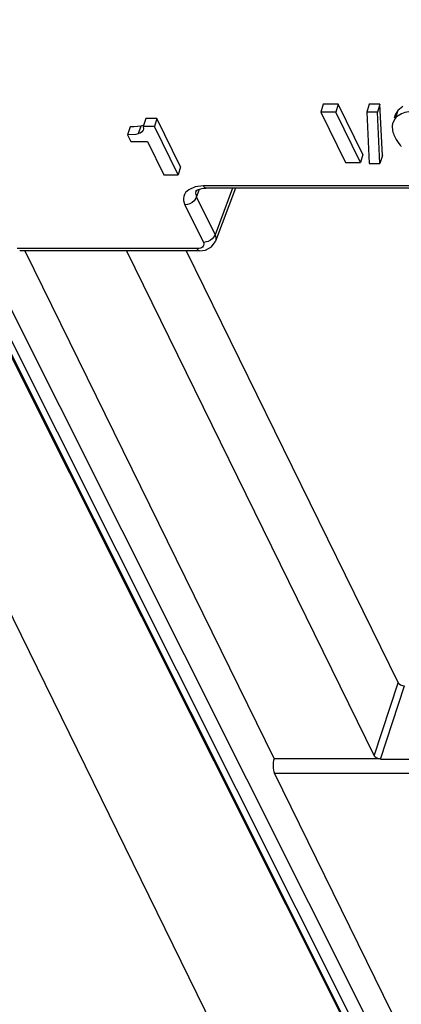
# Model space of a CAD drawing. Units: inches. Extents: x 0 to 34, y 0 to 22.
# Drawn here: x 29.1 to 29.2, y 13.5 to 13.8 of the extents above; entities that cross this region are included whole.
import ezdxf

# ---------------------------------------------------------------- set-up
doc = ezdxf.new("R2010")
doc.units = ezdxf.units.IN
doc.header["$LTSCALE"] = 1.87
doc.header["$MEASUREMENT"] = 0
doc.layers.get('0').update_dxf_attribs({"linetype": 'CONTINUOUS'})

msp = doc.modelspace()

# ---------------------------------------------------------------- linework, layer by layer
at = {"color": 7, "linetype": 'CONTINUOUS'}
for p, q in [((29.3403507588, 13.1098668669), (28.5939854884, 14.6307993776)), ((29.1956794264, 13.7774700994), (29.1948860397, 13.7749026992)), ((29.2005980934, 13.7774700994), (29.1956794264, 13.7774700994)), ((29.2005980934, 13.7774700994), (29.1998047068, 13.7749026992)), ((29.2085964353, 13.7611711923), (29.2005980934, 13.7774700994)), ((29.2106321739, 13.7774700994), (29.2098387873, 13.7749026992)), ((29.214124427, 13.7774700994), (29.2106321739, 13.7774700994)), ((29.214124427, 13.7774700994), (29.2133310404, 13.7749026992)), ((29.2149458883, 13.7608281739), (29.214124427, 13.7774700994)), ((29.2215288152, 13.7767496081), (29.2199054447, 13.7754538235)), ((29.1948860397, 13.7749026992), (29.2028843816, 13.7586037921)), ((29.1998047068, 13.7749026992), (29.1948860397, 13.7749026992)), ((29.2078030486, 13.7586037921), (29.1998047068, 13.7749026992)), ((29.2098387873, 13.7749026992), (29.2106602485, 13.7582607737)), ((29.2133310404, 13.7749026992), (29.2098387873, 13.7749026992)), ((29.2141525016, 13.7582607737), (29.2133310404, 13.7749026992)), ((29.2191188005, 13.7740061923), (29.2188023422, 13.7729821327)), ((29.2199054447, 13.7754538235), (29.2191177441, 13.7740065173)), ((29.1363211899, 13.7704140899), (29.1341596023, 13.7701527539)), ((29.1368889996, 13.7706302861), (29.1363211899, 13.7704140899)), ((29.1379632683, 13.7728421175), (29.1371698816, 13.7702747173)), ((29.1407933004, 13.7702747173), (29.1371698816, 13.7702747173)), ((29.1371698816, 13.7702747173), (29.1372164291, 13.7695490596)), ((29.1415866871, 13.7728421175), (29.1379632683, 13.7728421175)), ((29.1415866871, 13.7728421175), (29.1407933004, 13.7702747173)), ((29.1485201441, 13.7545290654), (29.1407933004, 13.7702747173)), ((29.1493135308, 13.7570964656), (29.1415866871, 13.7728421175)), ((29.219112058, 13.7728864233), (29.2183234819, 13.7714393817)), ((29.1328665525, 13.7701311653), (29.1320731659, 13.7675637651)), ((29.1347759177, 13.7676937326), (29.1320731659, 13.7675637651)), ((29.1320731659, 13.7675637651), (29.1331374394, 13.7653950037)), ((29.1341596023, 13.7701527539), (29.1328665525, 13.7701311653)), ((29.1355278033, 13.7678466897), (29.1347759177, 13.7676937326)), ((29.1361186061, 13.7680737241), (29.1354703126, 13.7680059158)), ((29.136907806, 13.7686370806), (29.1361186061, 13.7680737241)), ((29.137140742, 13.7690587737), (29.136907806, 13.7686370806)), ((29.1372164291, 13.7695490596), (29.137140742, 13.7690587737)), ((29.1331374394, 13.7653950037), (29.1385479732, 13.7653950037)), ((29.1385479732, 13.7653950037), (29.1438802012, 13.7545290654)), ((29.2085964353, 13.7611711923), (29.2078030486, 13.7586037921)), ((29.2149458883, 13.7608281739), (29.2141525016, 13.7582607737)), ((29.2028843816, 13.7586037921), (29.2078030486, 13.7586037921)), ((29.2106602485, 13.7582607737), (29.2141525016, 13.7582607737)), ((29.1438802012, 13.7545290654), (29.1485201441, 13.7545290654)), ((29.1493135308, 13.7570964656), (29.1485201441, 13.7545290654)), ((29.1562336618, 13.7501111568), (29.157552994, 13.7502067728)), ((29.4550964826, 13.7502067727), (29.157553429, 13.7502067727)), ((29.1671102101, 13.7502067727), (29.1606634134, 13.7329715852)), ((29.1554833851, 13.7298331388), (29.096961228, 13.7298331388)), ((29.0986508408, 13.7298331388), (29.1797191016, 13.5646333924)), ((29.1316251931, 13.7300540315), (29.2123016511, 13.5656526954)), ((29.1511619242, 13.7298331388), (29.2200766887, 13.5893996139)), ((29.1554841761, 13.7298331395), (29.1574076835, 13.7300969133)), ((29.1574076835, 13.7300969133), (29.1593327, 13.7311058918)), ((29.2143097393, 13.5646346343), (29.1797191016, 13.5646333924)), ((29.2142795899, 13.5645425503), (29.2381329586, 13.5645425503)), ((29.218010474, 13.482204804), (29.1798200877, 13.5600286288))]:
    msp.add_line(p, q, dxfattribs=at)
at = {"color": 9, "linetype": 'CONTINUOUS'}
for p, q in [((28.6445059075, 14.6065601226), (29.3986101785, 13.1042065954)), ((28.6407337072, 14.6040611747), (29.394793407, 13.1017964437)), ((28.7169955813, 14.4473175945), (29.1835387172, 13.5172615624)), ((28.7177121682, 14.447675009), (29.1838097775, 13.5173909033)), ((29.2199054447, 13.7754538235), (29.219112058, 13.7728864233)), ((29.1363211899, 13.7704140899), (29.1355278033, 13.7678466897)), ((29.1370470649, 13.7690877223), (29.136907806, 13.7686370806)), ((29.1540840914, 13.7506118997), (29.1519452472, 13.7497071603)), ((29.1567600424, 13.7509169315), (29.1540840914, 13.7506118997)), ((29.1542805343, 13.7492754296), (29.154158149, 13.7485444412)), ((29.154158149, 13.7485444412), (29.1544893057, 13.7472863639)), ((29.1542931069, 13.749309747), (29.1542805499, 13.749275379)), ((29.1544893057, 13.7472863639), (29.1554599418, 13.7498813108)), ((29.4543030959, 13.7509169315), (29.1567600424, 13.7509169315)), ((29.1661571666, 13.7502067727), (29.1604904983, 13.7350572192)), ((29.150706615, 13.7448085647), (29.1567078076, 13.73257942)), ((29.1544893057, 13.7472863639), (29.1536659825, 13.7460408754)), ((29.1544893057, 13.7472863639), (29.1604904983, 13.7350572192)), ((29.1582884258, 13.7329086003), (29.1567078076, 13.73257942)), ((29.1546899985, 13.7305432977), (29.0961436418, 13.7305432977)), ((29.1553640078, 13.7305996984), (29.1546899985, 13.7305432977)), ((29.2123016511, 13.5656526954), (29.2200766887, 13.5893996139)), ((29.2142795899, 13.5645425503), (29.2220847769, 13.5883815528)), ((29.1798200877, 13.5600286288), (29.2383664444, 13.5600286288)), ((29.1838097775, 13.5173909033), (29.1851460681, 13.5147236393)), ((29.1835387172, 13.5172615624), (29.3920069134, 13.1017964568)), ((29.1851460681, 13.5147236393), (29.2387617037, 13.4077050423))]:
    msp.add_line(p, q, dxfattribs=at)
at = {"color": 7, "linetype": 'CONTINUOUS'}
for points in [[(29.1542806034, 13.7492755261), (29.1543036897, 13.7493249576), (29.1547861365, 13.7496811461), (29.1562336618, 13.7501111568)], [(29.1593327, 13.7311058918), (29.1605878392, 13.7327831038), (29.1606658286, 13.7329780864)]]:
    msp.add_lwpolyline(points, dxfattribs=at)
for centre, radius, start, end in [((29.2227608533, 13.7698924959), 0.0047198843, 132.4726464161, 140.6302692662), ((29.230237109, 13.7721298623), 0.0124395308, 206.2034624029, 219.9541834267), ((29.2306282247, 13.7724546418), 0.0129479091, 219.9444382551, 222.5202717787)]:
    msp.add_arc(centre, radius, start, end, dxfattribs=at)
for centre, major_axis, ratio, start_param, end_param in [((29.2215864154, 13.5894008554), (0.0015661567, -0.0004830004), 0.5731236817, -2.6467127155, -1.0771343638), ((29.2138113778, 13.5656539369), (0.0015661567, -0.0004830004), 0.5731236817, -2.6467127154, -1.0771343638), ((29.1807188943, 13.562596029), (9.91844e-05, 0.0032773079), 0.4090999642, 0.9123803591, 2.4831766859)]:
    msp.add_ellipse(centre, major_axis=major_axis, ratio=ratio, start_param=start_param, end_param=end_param, dxfattribs=at)
for points, knots in [([(29.226290121, 13.7752567822), (29.2255656709, 13.7752567822), (29.2232441327, 13.7751540849), (29.2207719116, 13.7744724883), (29.2195738074, 13.7733738816)], [0, 0, 0, 0, 0.3082775315, 1, 1, 1, 1]), ([(29.2183254117, 13.7714387854), (29.218220153, 13.771098166), (29.2179428282, 13.7694571278), (29.2185085984, 13.7677932395), (29.2190759678, 13.7666370622)], [0, 0, 0, 0, 0.2168038941, 1, 1, 1, 1])]:
    msp.add_open_spline(points, degree=3, knots=knots, dxfattribs=at)
at = {"color": 9, "linetype": 'CONTINUOUS'}
for points, knots in [([(29.1519452472, 13.7497071603), (29.1511970167, 13.7492075345), (29.1498862906, 13.747632462), (29.1503003373, 13.7456369374), (29.150706615, 13.7448085647)], [0, 0, 0, 0, 0.4937084081, 1, 1, 1, 1]), ([(29.1567078076, 13.73257942), (29.1568930027, 13.7322020214), (29.1568971435, 13.7310601849), (29.1558558928, 13.7306859106), (29.1553640078, 13.7305996984)], [0, 0, 0, 0, 0.4570578311, 1, 1, 1, 1])]:
    msp.add_open_spline(points, degree=3, knots=knots, dxfattribs=at)
for points in [[(29.157552994, 13.7502063817), (29.1571980836, 13.7502067598), (29.1569163956, 13.7505983171), (29.1567600424, 13.7509169315)], [(29.1536659825, 13.7460408754), (29.1529023225, 13.745293446), (29.1517751782, 13.7448085647), (29.150706615, 13.7448085647)], [(29.1604904983, 13.7350572192), (29.1601516363, 13.7340892753), (29.1592357291, 13.7333014864), (29.1582884258, 13.7329086003)], [(29.1604904983, 13.7350572192), (29.1607877051, 13.7344283973), (29.1609075419, 13.7336302107), (29.1606658407, 13.7329780378)], [(29.1554833851, 13.7298327476), (29.1551283665, 13.7298328141), (29.1548463993, 13.7302245863), (29.1546899985, 13.7305432977)]]:
    msp.add_open_spline(points, degree=3, dxfattribs=at)

doc.saveas('drawing.dxf')
